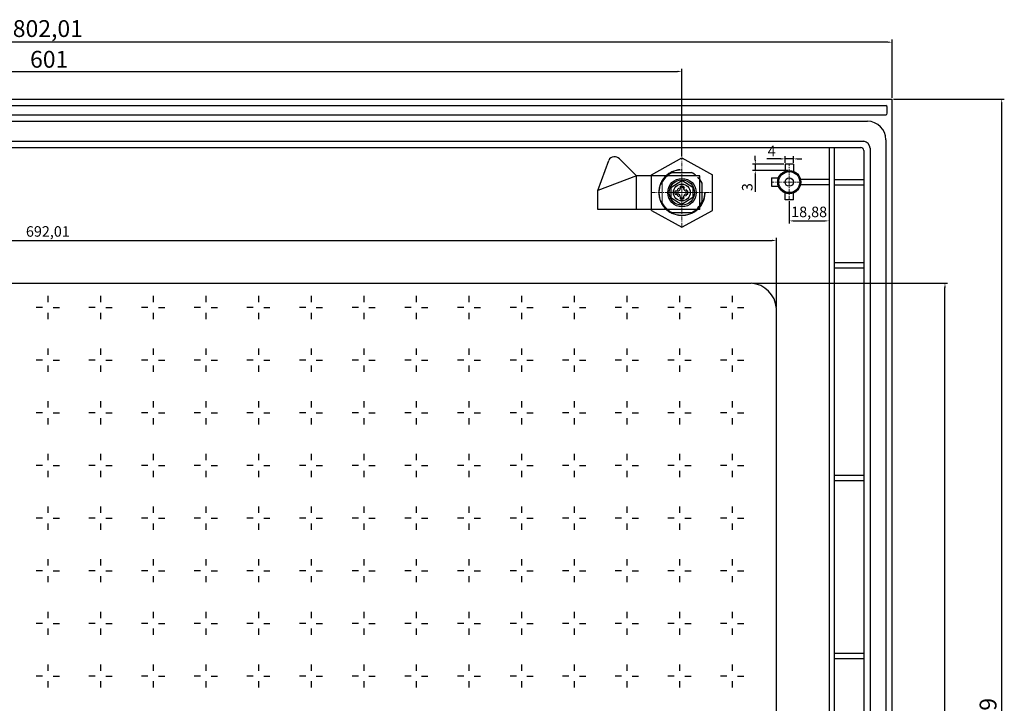
# Model space of a CAD drawing. Units: millimetres. Extents: x 2529 to 5906, y 870 to 3090.
# Drawn here: x 5023 to 5491, y 1722 to 2046 of the extents above; entities that cross this region are included whole.
import ezdxf

# ---------------------------------------------------------------- set-up
doc = ezdxf.new("R2010")
doc.units = ezdxf.units.MM
for name, pattern in [('CENTERX2', [0.8, 0.5, -0.1, 0.1, -0.1]), ('DASH', [0.35, 0.25, -0.1]), ('DASHED', [19.05, 12.7, -6.35])]:
    doc.linetypes.add(name, pattern=pattern)
doc.styles.get("Standard").update_dxf_attribs({"font": 'arial.ttf'})
doc.dimstyles.new('ISO-25', dxfattribs={"dimtxt": 2.5, "dimasz": 2.5, "dimexe": 1.25, "dimexo": 0.625, "dimtad": 1, "dimtxsty": 'Standard', "dimcen": 2.5, "dimadec": 0, "dimazin": 0, "dimtfac": 1, "dimtmove": 0, "dimatfit": 3, "dimfxl": 0, "dimarcsym": 0})

# ---------------------------------------------------------------- blocks, each defined once
blk = doc.blocks.new('*D280')
at = {"color": 0, "lineweight": -2}
for p, q in [((4635.4, 2009.25), (4635.4, 2036.93)), ((5435.4, 2035.68), (4637.41, 2035.68)), ((5437.41, 2009.25), (5437.41, 2036.93))]:
    blk.add_line(p, q, dxfattribs=at)
at = {"color": 0}
for points in [[(4637.41, 2036.01), (4637.41, 2035.34), (4635.4, 2035.68)], [(5435.4, 2036.01), (5435.4, 2035.34), (5437.41, 2035.68)]]:
    blk.add_solid(points, dxfattribs=at)
at = {"layer": 'Defpoints', "color": 0}
for p in [(4635.4, 2035.68), (4635.4, 2008.63), (5437.41, 2008.63)]:
    blk.add_point(p, dxfattribs=at)
at = {"color": 0, "lineweight": 9, "insert": (5036.4, 2041.11), "char_height": 8, "attachment_point": 5, "rotation": 360}
blk.add_mtext('802,01', dxfattribs=at)
blk = doc.blocks.new('LM')
at = {"color": 6, "lineweight": 30, "ltscale": 8}
for p, q in [((41528.84, 2038.88), (41543.34, 2046.88)), ((41543.34, 2046.88), (41557.84, 2038.88)), ((41528.84, 2021.88), (41528.84, 2038.88)), ((41557.84, 2021.88), (41557.84, 2038.88)), ((41528.84, 2021.88), (41543.34, 2013.88)), ((41543.34, 2013.88), (41557.84, 2021.88))]:
    blk.add_line(p, q, dxfattribs=at)
at = {"color": 6, "linetype": 'DASHED', "lineweight": 13, "ltscale": 4}
blk.add_circle((41543.35, 2030.4), 11, dxfattribs=at)
blk = doc.blocks.new('LD')
at = {"color": 4, "lineweight": 30, "ltscale": 4}
for p, q in [((41682.35, 2840.68), (41687.6, 2844.05)), ((41682.35, 2840.68), (41687.6, 2844.05)), ((41692.85, 2840.68), (41687.6, 2844.05)), ((41692.85, 2840.68), (41687.6, 2844.05)), ((41682.35, 2840.68), (41682.35, 2835.91)), ((41682.35, 2840.68), (41682.35, 2835.91)), ((41684.49, 2837.55), (41684.49, 2839.05)), ((41684.49, 2839.05), (41685.49, 2839.05)), ((41684.49, 2837.55), (41684.49, 2839.05)), ((41684.49, 2839.05), (41685.49, 2839.05)), ((41686.85, 2841.3), (41688.35, 2841.3)), ((41686.85, 2841.3), (41686.85, 2840.3)), ((41686.85, 2841.3), (41688.35, 2841.3)), ((41686.85, 2841.3), (41686.85, 2840.3)), ((41688.35, 2841.3), (41688.35, 2840.3)), ((41688.35, 2841.3), (41688.35, 2840.3)), ((41689.71, 2839.05), (41690.49, 2839.05)), ((41689.71, 2839.05), (41690.49, 2839.05)), ((41690.49, 2837.55), (41690.49, 2839.05)), ((41690.49, 2837.55), (41690.49, 2839.05)), ((41692.85, 2840.68), (41692.85, 2835.91)), ((41682.35, 2835.91), (41687.6, 2832.55)), ((41682.35, 2835.91), (41687.6, 2832.55)), ((41684.49, 2837.55), (41685.49, 2837.55)), ((41684.49, 2837.55), (41685.49, 2837.55)), ((41686.85, 2836.3), (41686.85, 2835.3)), ((41686.85, 2836.3), (41686.85, 2835.3)), ((41686.85, 2835.3), (41688.35, 2835.3)), ((41686.85, 2835.3), (41688.35, 2835.3)), ((41692.85, 2835.91), (41687.6, 2832.55)), ((41692.85, 2835.91), (41687.6, 2832.55)), ((41688.35, 2836.3), (41688.35, 2835.3)), ((41688.35, 2836.3), (41688.35, 2835.3)), ((41689.71, 2837.55), (41690.49, 2837.55)), ((41689.71, 2837.55), (41690.49, 2837.55))]:
    blk.add_line(p, q, dxfattribs=at)
at = {"color": 1, "linetype": 'CENTERX2', "lineweight": 13, "ltscale": 4}
for p, q in [((41687.6, 2832.3), (41687.6, 2844.3)), ((41681.6, 2838.3), (41693.6, 2838.3))]:
    blk.add_line(p, q, dxfattribs=at)
at = {"color": 4, "lineweight": 30, "ltscale": 4}
for radius in [6, 4]:
    blk.add_circle((41687.6, 2838.3), radius, dxfattribs=at)
at = {"color": 3, "linetype": 'DASH', "lineweight": 13, "ltscale": 8}
blk.add_circle((41687.6, 2838.3), 2.5, dxfattribs=at)
at = {"color": 4, "lineweight": 30, "ltscale": 4}
for centre, start, end in [((41685.55, 2840.35), 267.6252, 357.5318), ((41685.55, 2840.35), 267.6252, 357.5318), ((41689.66, 2840.35), 182.4682, 272.3748), ((41689.66, 2840.35), 182.4682, 272.3748), ((41685.55, 2836.24), 2.4673, 92.3739), ((41685.55, 2836.24), 2.4673, 92.3739), ((41689.66, 2836.24), 87.6226, 177.5309), ((41689.66, 2836.24), 87.6226, 177.5309)]:
    blk.add_arc(centre, 1.31, start, end, dxfattribs=at)
blk = doc.blocks.new('*D408')
at = {"color": 0, "lineweight": -2}
for p, q in [((5372.39, 1979.77), (5372.39, 1981.78)), ((5385.91, 1977.76), (5371.14, 1977.76)), ((5387.91, 1974.76), (5371.14, 1974.76)), ((5372.39, 1977.76), (5372.39, 1974.76)), ((5372.39, 1972.75), (5372.39, 1964.57))]:
    blk.add_line(p, q, dxfattribs=at)
at = {"color": 0}
for points in [[(5372.05, 1979.77), (5372.72, 1979.77), (5372.39, 1977.76)], [(5372.05, 1972.75), (5372.72, 1972.75), (5372.39, 1974.76)]]:
    blk.add_solid(points, dxfattribs=at)
at = {"layer": 'Defpoints', "color": 0}
for p in [(5372.39, 1977.76), (5386.53, 1977.76), (5388.53, 1974.76)]:
    blk.add_point(p, dxfattribs=at)
at = {"color": 0, "lineweight": 9, "insert": (5369.21, 1966.84), "char_height": 5, "attachment_point": 5, "rotation": 90}
blk.add_mtext('3', dxfattribs=at)
blk = doc.blocks.new('*D409')
at = {"color": 0, "lineweight": -2}
for p, q in [((5384.52, 1980.26), (5377.8, 1980.26)), ((5386.53, 1978.38), (5386.53, 1981.51)), ((5390.53, 1980.26), (5386.53, 1980.26)), ((5390.53, 1978.38), (5390.53, 1981.51)), ((5392.54, 1980.26), (5394.55, 1980.26))]:
    blk.add_line(p, q, dxfattribs=at)
at = {"color": 0}
for points in [[(5384.52, 1980.6), (5384.52, 1979.93), (5386.53, 1980.26)], [(5392.54, 1980.6), (5392.54, 1979.93), (5390.53, 1980.26)]]:
    blk.add_solid(points, dxfattribs=at)
at = {"layer": 'Defpoints', "color": 0}
for p in [(5386.53, 1980.26), (5386.53, 1977.76), (5390.53, 1977.76)]:
    blk.add_point(p, dxfattribs=at)
at = {"color": 0, "lineweight": 9, "insert": (5380.16, 1983.39), "char_height": 5, "attachment_point": 5}
blk.add_mtext('4', dxfattribs=at)
blk = doc.blocks.new('*D410')
at = {"color": 0, "lineweight": -2}
for p, q in [((5388.53, 1960.13), (5388.53, 1949.57)), ((5407.41, 1960.13), (5407.41, 1949.57)), ((5390.54, 1950.82), (5405.4, 1950.82))]:
    blk.add_line(p, q, dxfattribs=at)
at = {"color": 0}
for points in [[(5390.54, 1951.15), (5390.54, 1950.48), (5388.53, 1950.82)], [(5405.4, 1951.15), (5405.4, 1950.48), (5407.41, 1950.82)]]:
    blk.add_solid(points, dxfattribs=at)
at = {"layer": 'Defpoints', "color": 0}
for p in [(5388.53, 1960.76), (5407.41, 1960.76), (5407.41, 1950.82)]:
    blk.add_point(p, dxfattribs=at)
at = {"color": 0, "lineweight": 9, "insert": (5397.97, 1954.45), "char_height": 5, "attachment_point": 5}
blk.add_mtext('18,88', dxfattribs=at)
blk = doc.blocks.new('*D338')
at = {"color": 0, "lineweight": -2}
for p, q in [((5371.04, 1921.2), (5463.73, 1921.2)), ((5462.48, 1500.19), (5462.48, 1919.19)), ((5371.04, 1498.18), (5463.73, 1498.18))]:
    blk.add_line(p, q, dxfattribs=at)
at = {"color": 0}
for points in [[(5462.14, 1919.19), (5462.81, 1919.19), (5462.48, 1921.2)], [(5462.14, 1500.19), (5462.81, 1500.19), (5462.48, 1498.18)]]:
    blk.add_solid(points, dxfattribs=at)
at = {"layer": 'Defpoints', "color": 0}
for p in [(5370.41, 1921.2), (5462.48, 1921.2), (5370.41, 1498.18)]:
    blk.add_point(p, dxfattribs=at)
at = {"color": 0, "lineweight": 9, "insert": (5457.04, 1659.18), "char_height": 8, "attachment_point": 5, "rotation": 90}
blk.add_mtext('423,02', dxfattribs=at)
blk = doc.blocks.new('*D351')
at = {"color": 0, "lineweight": -2}
for p, q in [((4690.4, 1909.8), (4690.4, 1942.78)), ((4692.41, 1941.53), (5380.4, 1941.53)), ((5382.41, 1909.82), (5382.41, 1942.78))]:
    blk.add_line(p, q, dxfattribs=at)
at = {"color": 0}
for points in [[(4692.41, 1941.86), (4692.41, 1941.19), (4690.4, 1941.53)], [(5380.4, 1941.86), (5380.4, 1941.19), (5382.41, 1941.53)]]:
    blk.add_solid(points, dxfattribs=at)
at = {"layer": 'Defpoints', "color": 0}
for p in [(5382.41, 1941.53), (4690.4, 1909.18), (5382.41, 1909.19)]:
    blk.add_point(p, dxfattribs=at)
at = {"color": 0, "lineweight": 9, "insert": (5036.4, 1945.16), "char_height": 5, "attachment_point": 5}
blk.add_mtext('692,01', dxfattribs=at)
blk = doc.blocks.new('*D365')
at = {"color": 0, "lineweight": -2}
for p, q in [((5438.03, 2008.63), (5490.66, 2008.63)), ((5489.41, 1408.64), (5489.41, 2006.62)), ((5433.59, 1406.63), (5490.66, 1406.63))]:
    blk.add_line(p, q, dxfattribs=at)
at = {"color": 0}
for points in [[(5489.08, 2006.62), (5489.75, 2006.62), (5489.41, 2008.63)], [(5489.08, 1408.64), (5489.75, 1408.64), (5489.41, 1406.63)]]:
    blk.add_solid(points, dxfattribs=at)
at = {"layer": 'Defpoints', "color": 0}
for p in [(5437.41, 2008.63), (5489.41, 2008.63), (5432.97, 1406.63)]:
    blk.add_point(p, dxfattribs=at)
at = {"color": 0, "lineweight": 9, "insert": (5483.98, 1707.63), "char_height": 8, "attachment_point": 5, "rotation": 90}
blk.add_mtext('601,99', dxfattribs=at)
blk = doc.blocks.new('*D366')
at = {"color": 0, "lineweight": -2}
for p, q in [((4736.52, 1980.77), (4736.52, 2023.06)), ((4738.53, 2021.81), (5335.52, 2021.81)), ((5337.53, 1981.4), (5337.53, 2023.06))]:
    blk.add_line(p, q, dxfattribs=at)
at = {"color": 0}
for points in [[(4738.53, 2022.14), (4738.53, 2021.47), (4736.52, 2021.81)], [(5335.52, 2022.14), (5335.52, 2021.47), (5337.53, 2021.81)]]:
    blk.add_solid(points, dxfattribs=at)
at = {"layer": 'Defpoints', "color": 0}
for p in [(5337.53, 2021.81), (4736.52, 1980.15), (5337.53, 1980.77)]:
    blk.add_point(p, dxfattribs=at)
at = {"color": 0, "lineweight": 9, "insert": (5037.03, 2026.52), "char_height": 8, "attachment_point": 5}
blk.add_mtext('601', dxfattribs=at)

msp = doc.modelspace()

# ---------------------------------------------------------------- linework, layer by layer
at = {"color": 7, "lineweight": 30, "ltscale": 4}
for p, q in [((4635.402, 2008.634), (5437.408, 2008.628)), ((5437.401, 1410.761), (5437.408, 2008.631)), ((4639.738, 2005.635), (5434.32, 2005.635)), ((4639.738, 2001.128), (5434.32, 2001.128)), ((4647.222, 1998.126), (5425.655, 1998.126)), ((4648.841, 1988.646), (5423.97, 1988.646)), ((5434.406, 1989.387), (5434.401, 1413.289)), ((4650.253, 1985.646), (5422.558, 1985.646)), ((5407.411, 1985.646), (5407.402, 1452.246)), ((5409.908, 1985.646), (5409.899, 1452.246)), ((5423.884, 1984.32), (5423.903, 1434.491)), ((5426.908, 1985.304), (5426.904, 1433.483)), ((5297.561, 1965.257), (5302.816, 1979.564)), ((5307.875, 1980.213), (5316.047, 1972.29)), ((5333.034, 1973.739), (5342.126, 1973.739)), ((5316.047, 1972.29), (5297.561, 1965.257)), ((5346.047, 1972.29), (5316.047, 1972.29)), ((5316.047, 1956.308), (5316.047, 1972.29)), ((5346.047, 1956.257), (5346.047, 1972.29)), ((5407.411, 1970.507), (5393.888, 1970.507)), ((5409.908, 1970.507), (5423.908, 1970.507)), ((5297.561, 1956.257), (5297.561, 1965.257)), ((5347.094, 1959.92), (5347.094, 1968.661)), ((5407.411, 1968.007), (5393.888, 1968.007)), ((5409.908, 1968.007), (5423.908, 1968.007)), ((5346.047, 1956.257), (5297.561, 1956.257)), ((5333.235, 1954.739), (5341.908, 1954.739)), ((5409.9, 1931.073), (5423.906, 1931.073)), ((5409.9, 1928.573), (5423.906, 1928.573)), ((4702.399, 1921.203), (5370.415, 1921.203)), ((5036.402, 1915.194), (5036.402, 1912.194)), ((5061.402, 1915.194), (5061.402, 1912.194)), ((5086.402, 1915.194), (5086.402, 1912.194)), ((5111.402, 1915.194), (5111.402, 1912.194)), ((5136.402, 1915.194), (5136.402, 1912.194)), ((5161.402, 1915.194), (5161.402, 1912.194)), ((5186.402, 1915.194), (5186.402, 1912.194)), ((5211.402, 1915.194), (5211.402, 1912.194)), ((5236.402, 1915.194), (5236.402, 1912.194)), ((5261.402, 1915.194), (5261.402, 1912.194)), ((5286.402, 1915.194), (5286.402, 1912.194)), ((5311.402, 1915.194), (5311.402, 1912.194)), ((5336.402, 1915.194), (5336.402, 1912.194)), ((5361.402, 1915.194), (5361.402, 1912.194)), ((5033.902, 1909.694), (5030.902, 1909.694)), ((5038.902, 1909.694), (5041.902, 1909.694)), ((5058.902, 1909.694), (5055.902, 1909.694)), ((5063.902, 1909.694), (5066.902, 1909.694)), ((5083.902, 1909.694), (5080.902, 1909.694)), ((5088.902, 1909.694), (5091.902, 1909.694)), ((5108.902, 1909.694), (5105.902, 1909.694)), ((5113.902, 1909.694), (5116.902, 1909.694)), ((5133.902, 1909.694), (5130.902, 1909.694)), ((5138.902, 1909.694), (5141.902, 1909.694)), ((5158.902, 1909.694), (5155.902, 1909.694)), ((5163.902, 1909.694), (5166.902, 1909.694)), ((5183.902, 1909.694), (5180.902, 1909.694)), ((5188.902, 1909.694), (5191.902, 1909.694)), ((5208.902, 1909.694), (5205.902, 1909.694)), ((5213.902, 1909.694), (5216.902, 1909.694)), ((5233.902, 1909.694), (5230.902, 1909.694)), ((5238.902, 1909.694), (5241.902, 1909.694)), ((5258.902, 1909.694), (5255.902, 1909.694)), ((5263.902, 1909.694), (5266.902, 1909.694)), ((5283.902, 1909.694), (5280.902, 1909.694)), ((5288.902, 1909.694), (5291.902, 1909.694)), ((5308.902, 1909.694), (5305.902, 1909.694)), ((5313.902, 1909.694), (5316.902, 1909.694)), ((5333.902, 1909.694), (5330.902, 1909.694)), ((5338.902, 1909.694), (5341.902, 1909.694)), ((5358.902, 1909.694), (5355.902, 1909.694)), ((5363.902, 1909.694), (5366.902, 1909.694)), ((5382.422, 1508.653), (5382.413, 1909.191)), ((5036.402, 1907.194), (5036.402, 1904.194)), ((5061.402, 1907.194), (5061.402, 1904.194)), ((5086.402, 1907.194), (5086.402, 1904.194)), ((5111.402, 1907.194), (5111.402, 1904.194)), ((5136.402, 1907.194), (5136.402, 1904.194)), ((5161.402, 1907.194), (5161.402, 1904.194)), ((5186.402, 1907.194), (5186.402, 1904.194)), ((5211.402, 1907.194), (5211.402, 1904.194)), ((5236.402, 1907.194), (5236.402, 1904.194)), ((5261.402, 1907.194), (5261.402, 1904.194)), ((5286.402, 1907.194), (5286.402, 1904.194)), ((5311.402, 1907.194), (5311.402, 1904.194)), ((5336.402, 1907.194), (5336.402, 1904.194)), ((5361.402, 1907.194), (5361.402, 1904.194)), ((5036.402, 1890.194), (5036.402, 1887.194)), ((5061.402, 1890.194), (5061.402, 1887.194)), ((5086.402, 1890.194), (5086.402, 1887.194)), ((5111.402, 1890.194), (5111.402, 1887.194)), ((5136.402, 1890.194), (5136.402, 1887.194)), ((5161.402, 1890.194), (5161.402, 1887.194)), ((5186.402, 1890.194), (5186.402, 1887.194)), ((5211.402, 1890.194), (5211.402, 1887.194)), ((5236.402, 1890.194), (5236.402, 1887.194)), ((5261.402, 1890.194), (5261.402, 1887.194)), ((5286.402, 1890.194), (5286.402, 1887.194)), ((5311.402, 1890.194), (5311.402, 1887.194)), ((5336.402, 1890.194), (5336.402, 1887.194)), ((5361.402, 1890.194), (5361.402, 1887.194)), ((5033.902, 1884.694), (5030.902, 1884.694)), ((5038.902, 1884.694), (5041.902, 1884.694)), ((5058.902, 1884.694), (5055.902, 1884.694)), ((5063.902, 1884.694), (5066.902, 1884.694)), ((5083.902, 1884.694), (5080.902, 1884.694)), ((5088.902, 1884.694), (5091.902, 1884.694)), ((5108.902, 1884.694), (5105.902, 1884.694)), ((5113.902, 1884.694), (5116.902, 1884.694)), ((5133.902, 1884.694), (5130.902, 1884.694)), ((5138.902, 1884.694), (5141.902, 1884.694)), ((5158.902, 1884.694), (5155.902, 1884.694)), ((5163.902, 1884.694), (5166.902, 1884.694)), ((5183.902, 1884.694), (5180.902, 1884.694)), ((5188.902, 1884.694), (5191.902, 1884.694)), ((5208.902, 1884.694), (5205.902, 1884.694)), ((5213.902, 1884.694), (5216.902, 1884.694)), ((5233.902, 1884.694), (5230.902, 1884.694)), ((5238.902, 1884.694), (5241.902, 1884.694)), ((5258.902, 1884.694), (5255.902, 1884.694)), ((5263.902, 1884.694), (5266.902, 1884.694)), ((5283.902, 1884.694), (5280.902, 1884.694)), ((5288.902, 1884.694), (5291.902, 1884.694)), ((5308.902, 1884.694), (5305.902, 1884.694)), ((5313.902, 1884.694), (5316.902, 1884.694)), ((5333.902, 1884.694), (5330.902, 1884.694)), ((5338.902, 1884.694), (5341.902, 1884.694)), ((5358.902, 1884.694), (5355.902, 1884.694)), ((5363.902, 1884.694), (5366.902, 1884.694)), ((5036.402, 1882.194), (5036.402, 1879.194)), ((5061.402, 1882.194), (5061.402, 1879.194)), ((5086.402, 1882.194), (5086.402, 1879.194)), ((5111.402, 1882.194), (5111.402, 1879.194)), ((5136.402, 1882.194), (5136.402, 1879.194)), ((5161.402, 1882.194), (5161.402, 1879.194)), ((5186.402, 1882.194), (5186.402, 1879.194)), ((5211.402, 1882.194), (5211.402, 1879.194)), ((5236.402, 1882.194), (5236.402, 1879.194)), ((5261.402, 1882.194), (5261.402, 1879.194)), ((5286.402, 1882.194), (5286.402, 1879.194)), ((5311.402, 1882.194), (5311.402, 1879.194)), ((5336.402, 1882.194), (5336.402, 1879.194)), ((5361.402, 1882.194), (5361.402, 1879.194)), ((5036.402, 1865.194), (5036.402, 1862.194)), ((5061.402, 1865.194), (5061.402, 1862.194)), ((5086.402, 1865.194), (5086.402, 1862.194)), ((5111.402, 1865.194), (5111.402, 1862.194)), ((5136.402, 1865.194), (5136.402, 1862.194)), ((5161.402, 1865.194), (5161.402, 1862.194)), ((5186.402, 1865.194), (5186.402, 1862.194)), ((5211.402, 1865.194), (5211.402, 1862.194)), ((5236.402, 1865.194), (5236.402, 1862.194)), ((5261.402, 1865.194), (5261.402, 1862.194)), ((5286.402, 1865.194), (5286.402, 1862.194)), ((5311.402, 1865.194), (5311.402, 1862.194)), ((5336.402, 1865.194), (5336.402, 1862.194)), ((5361.402, 1865.194), (5361.402, 1862.194)), ((5033.902, 1859.694), (5030.902, 1859.694)), ((5036.402, 1857.194), (5036.402, 1854.194)), ((5038.902, 1859.694), (5041.902, 1859.694)), ((5058.902, 1859.694), (5055.902, 1859.694)), ((5061.402, 1857.194), (5061.402, 1854.194)), ((5063.902, 1859.694), (5066.902, 1859.694)), ((5083.902, 1859.694), (5080.902, 1859.694)), ((5086.402, 1857.194), (5086.402, 1854.194)), ((5088.902, 1859.694), (5091.902, 1859.694)), ((5108.902, 1859.694), (5105.902, 1859.694)), ((5111.402, 1857.194), (5111.402, 1854.194)), ((5113.902, 1859.694), (5116.902, 1859.694)), ((5133.902, 1859.694), (5130.902, 1859.694)), ((5136.402, 1857.194), (5136.402, 1854.194)), ((5138.902, 1859.694), (5141.902, 1859.694)), ((5158.902, 1859.694), (5155.902, 1859.694)), ((5161.402, 1857.194), (5161.402, 1854.194)), ((5163.902, 1859.694), (5166.902, 1859.694)), ((5183.902, 1859.694), (5180.902, 1859.694)), ((5186.402, 1857.194), (5186.402, 1854.194)), ((5188.902, 1859.694), (5191.902, 1859.694)), ((5208.902, 1859.694), (5205.902, 1859.694)), ((5211.402, 1857.194), (5211.402, 1854.194)), ((5213.902, 1859.694), (5216.902, 1859.694)), ((5233.902, 1859.694), (5230.902, 1859.694)), ((5236.402, 1857.194), (5236.402, 1854.194)), ((5238.902, 1859.694), (5241.902, 1859.694)), ((5258.902, 1859.694), (5255.902, 1859.694)), ((5261.402, 1857.194), (5261.402, 1854.194)), ((5263.902, 1859.694), (5266.902, 1859.694)), ((5283.902, 1859.694), (5280.902, 1859.694)), ((5286.402, 1857.194), (5286.402, 1854.194)), ((5288.902, 1859.694), (5291.902, 1859.694)), ((5308.902, 1859.694), (5305.902, 1859.694)), ((5311.402, 1857.194), (5311.402, 1854.194)), ((5313.902, 1859.694), (5316.902, 1859.694)), ((5333.902, 1859.694), (5330.902, 1859.694)), ((5336.402, 1857.194), (5336.402, 1854.194)), ((5338.902, 1859.694), (5341.902, 1859.694)), ((5358.902, 1859.694), (5355.902, 1859.694)), ((5361.402, 1857.194), (5361.402, 1854.194)), ((5363.902, 1859.694), (5366.902, 1859.694)), ((5036.402, 1840.194), (5036.402, 1837.194)), ((5061.402, 1840.194), (5061.402, 1837.194)), ((5086.402, 1840.194), (5086.402, 1837.194)), ((5111.402, 1840.194), (5111.402, 1837.194)), ((5136.402, 1840.194), (5136.402, 1837.194)), ((5161.402, 1840.194), (5161.402, 1837.194)), ((5186.402, 1840.194), (5186.402, 1837.194)), ((5211.402, 1840.194), (5211.402, 1837.194)), ((5236.402, 1840.194), (5236.402, 1837.194)), ((5261.402, 1840.194), (5261.402, 1837.194)), ((5286.402, 1840.194), (5286.402, 1837.194)), ((5311.402, 1840.194), (5311.402, 1837.194)), ((5336.402, 1840.194), (5336.402, 1837.194)), ((5361.402, 1840.194), (5361.402, 1837.194)), ((5033.902, 1834.694), (5030.902, 1834.694)), ((5038.902, 1834.694), (5041.902, 1834.694)), ((5058.902, 1834.694), (5055.902, 1834.694)), ((5063.902, 1834.694), (5066.902, 1834.694)), ((5083.902, 1834.694), (5080.902, 1834.694)), ((5088.902, 1834.694), (5091.902, 1834.694)), ((5108.902, 1834.694), (5105.902, 1834.694)), ((5113.902, 1834.694), (5116.902, 1834.694)), ((5133.902, 1834.694), (5130.902, 1834.694)), ((5138.902, 1834.694), (5141.902, 1834.694)), ((5158.902, 1834.694), (5155.902, 1834.694)), ((5163.902, 1834.694), (5166.902, 1834.694)), ((5183.902, 1834.694), (5180.902, 1834.694)), ((5188.902, 1834.694), (5191.902, 1834.694)), ((5208.902, 1834.694), (5205.902, 1834.694)), ((5213.902, 1834.694), (5216.902, 1834.694)), ((5233.902, 1834.694), (5230.902, 1834.694)), ((5238.902, 1834.694), (5241.902, 1834.694)), ((5258.902, 1834.694), (5255.902, 1834.694)), ((5263.902, 1834.694), (5266.902, 1834.694)), ((5283.902, 1834.694), (5280.902, 1834.694)), ((5288.902, 1834.694), (5291.902, 1834.694)), ((5308.902, 1834.694), (5305.902, 1834.694)), ((5313.902, 1834.694), (5316.902, 1834.694)), ((5333.902, 1834.694), (5330.902, 1834.694)), ((5338.902, 1834.694), (5341.902, 1834.694)), ((5358.902, 1834.694), (5355.902, 1834.694)), ((5363.902, 1834.694), (5366.902, 1834.694)), ((5036.402, 1832.194), (5036.402, 1829.194)), ((5061.402, 1832.194), (5061.402, 1829.194)), ((5086.402, 1832.194), (5086.402, 1829.194)), ((5111.402, 1832.194), (5111.402, 1829.194)), ((5136.402, 1832.194), (5136.402, 1829.194)), ((5161.402, 1832.194), (5161.402, 1829.194)), ((5186.402, 1832.194), (5186.402, 1829.194)), ((5211.402, 1832.194), (5211.402, 1829.194)), ((5236.402, 1832.194), (5236.402, 1829.194)), ((5261.402, 1832.194), (5261.402, 1829.194)), ((5286.402, 1832.194), (5286.402, 1829.194)), ((5311.402, 1832.194), (5311.402, 1829.194)), ((5336.402, 1832.194), (5336.402, 1829.194)), ((5361.402, 1832.194), (5361.402, 1829.194)), ((5409.901, 1830.054), (5423.907, 1830.054)), ((5409.901, 1827.554), (5423.907, 1827.554)), ((5036.402, 1815.194), (5036.402, 1812.194)), ((5061.402, 1815.194), (5061.402, 1812.194)), ((5086.402, 1815.194), (5086.402, 1812.194)), ((5111.402, 1815.194), (5111.402, 1812.194)), ((5136.402, 1815.194), (5136.402, 1812.194)), ((5161.402, 1815.194), (5161.402, 1812.194)), ((5186.402, 1815.194), (5186.402, 1812.194)), ((5211.402, 1815.194), (5211.402, 1812.194)), ((5236.402, 1815.194), (5236.402, 1812.194)), ((5261.402, 1815.194), (5261.402, 1812.194)), ((5286.402, 1815.194), (5286.402, 1812.194)), ((5311.402, 1815.194), (5311.402, 1812.194)), ((5336.402, 1815.194), (5336.402, 1812.194)), ((5361.402, 1815.194), (5361.402, 1812.194)), ((5033.902, 1809.694), (5030.902, 1809.694)), ((5036.402, 1807.194), (5036.402, 1804.194)), ((5038.902, 1809.694), (5041.902, 1809.694)), ((5058.902, 1809.694), (5055.902, 1809.694)), ((5061.402, 1807.194), (5061.402, 1804.194)), ((5063.902, 1809.694), (5066.902, 1809.694)), ((5083.902, 1809.694), (5080.902, 1809.694)), ((5086.402, 1807.194), (5086.402, 1804.194)), ((5088.902, 1809.694), (5091.902, 1809.694)), ((5108.902, 1809.694), (5105.902, 1809.694)), ((5111.402, 1807.194), (5111.402, 1804.194)), ((5113.902, 1809.694), (5116.902, 1809.694)), ((5133.902, 1809.694), (5130.902, 1809.694)), ((5136.402, 1807.194), (5136.402, 1804.194)), ((5138.902, 1809.694), (5141.902, 1809.694)), ((5158.902, 1809.694), (5155.902, 1809.694)), ((5161.402, 1807.194), (5161.402, 1804.194)), ((5163.902, 1809.694), (5166.902, 1809.694)), ((5183.902, 1809.694), (5180.902, 1809.694)), ((5186.402, 1807.194), (5186.402, 1804.194)), ((5188.902, 1809.694), (5191.902, 1809.694)), ((5208.902, 1809.694), (5205.902, 1809.694)), ((5211.402, 1807.194), (5211.402, 1804.194)), ((5213.902, 1809.694), (5216.902, 1809.694)), ((5233.902, 1809.694), (5230.902, 1809.694)), ((5236.402, 1807.194), (5236.402, 1804.194)), ((5238.902, 1809.694), (5241.902, 1809.694)), ((5258.902, 1809.694), (5255.902, 1809.694)), ((5261.402, 1807.194), (5261.402, 1804.194)), ((5263.902, 1809.694), (5266.902, 1809.694)), ((5283.902, 1809.694), (5280.902, 1809.694)), ((5286.402, 1807.194), (5286.402, 1804.194)), ((5288.902, 1809.694), (5291.902, 1809.694)), ((5308.902, 1809.694), (5305.902, 1809.694)), ((5311.402, 1807.194), (5311.402, 1804.194)), ((5313.902, 1809.694), (5316.902, 1809.694)), ((5333.902, 1809.694), (5330.902, 1809.694)), ((5336.402, 1807.194), (5336.402, 1804.194)), ((5338.902, 1809.694), (5341.902, 1809.694)), ((5358.902, 1809.694), (5355.902, 1809.694)), ((5361.402, 1807.194), (5361.402, 1804.194)), ((5363.902, 1809.694), (5366.902, 1809.694)), ((5036.402, 1790.194), (5036.402, 1787.194)), ((5061.402, 1790.194), (5061.402, 1787.194)), ((5086.402, 1790.194), (5086.402, 1787.194)), ((5111.402, 1790.194), (5111.402, 1787.194)), ((5136.402, 1790.194), (5136.402, 1787.194)), ((5161.402, 1790.194), (5161.402, 1787.194)), ((5186.402, 1790.194), (5186.402, 1787.194)), ((5211.402, 1790.194), (5211.402, 1787.194)), ((5236.402, 1790.194), (5236.402, 1787.194)), ((5261.402, 1790.194), (5261.402, 1787.194)), ((5286.402, 1790.194), (5286.402, 1787.194)), ((5311.402, 1790.194), (5311.402, 1787.194)), ((5336.402, 1790.194), (5336.402, 1787.194)), ((5361.402, 1790.194), (5361.402, 1787.194)), ((5033.902, 1784.694), (5030.902, 1784.694)), ((5036.402, 1782.194), (5036.402, 1779.194)), ((5038.902, 1784.694), (5041.902, 1784.694)), ((5058.902, 1784.694), (5055.902, 1784.694)), ((5061.402, 1782.194), (5061.402, 1779.194)), ((5063.902, 1784.694), (5066.902, 1784.694)), ((5083.902, 1784.694), (5080.902, 1784.694)), ((5086.402, 1782.194), (5086.402, 1779.194)), ((5088.902, 1784.694), (5091.902, 1784.694)), ((5108.902, 1784.694), (5105.902, 1784.694)), ((5111.402, 1782.194), (5111.402, 1779.194)), ((5113.902, 1784.694), (5116.902, 1784.694)), ((5133.902, 1784.694), (5130.902, 1784.694)), ((5136.402, 1782.194), (5136.402, 1779.194)), ((5138.902, 1784.694), (5141.902, 1784.694)), ((5158.902, 1784.694), (5155.902, 1784.694)), ((5161.402, 1782.194), (5161.402, 1779.194)), ((5163.902, 1784.694), (5166.902, 1784.694)), ((5183.902, 1784.694), (5180.902, 1784.694)), ((5186.402, 1782.194), (5186.402, 1779.194)), ((5188.902, 1784.694), (5191.902, 1784.694)), ((5208.902, 1784.694), (5205.902, 1784.694)), ((5211.402, 1782.194), (5211.402, 1779.194)), ((5213.902, 1784.694), (5216.902, 1784.694)), ((5233.902, 1784.694), (5230.902, 1784.694)), ((5236.402, 1782.194), (5236.402, 1779.194)), ((5238.902, 1784.694), (5241.902, 1784.694)), ((5258.902, 1784.694), (5255.902, 1784.694)), ((5261.402, 1782.194), (5261.402, 1779.194)), ((5263.902, 1784.694), (5266.902, 1784.694)), ((5283.902, 1784.694), (5280.902, 1784.694)), ((5286.402, 1782.194), (5286.402, 1779.194)), ((5288.902, 1784.694), (5291.902, 1784.694)), ((5308.902, 1784.694), (5305.902, 1784.694)), ((5311.402, 1782.194), (5311.402, 1779.194)), ((5313.902, 1784.694), (5316.902, 1784.694)), ((5333.902, 1784.694), (5330.902, 1784.694)), ((5336.402, 1782.194), (5336.402, 1779.194)), ((5338.902, 1784.694), (5341.902, 1784.694)), ((5358.902, 1784.694), (5355.902, 1784.694)), ((5361.402, 1782.194), (5361.402, 1779.194)), ((5363.902, 1784.694), (5366.902, 1784.694)), ((5036.402, 1765.194), (5036.402, 1762.194)), ((5061.402, 1765.194), (5061.402, 1762.194)), ((5086.402, 1765.194), (5086.402, 1762.194)), ((5111.402, 1765.194), (5111.402, 1762.194)), ((5136.402, 1765.194), (5136.402, 1762.194)), ((5161.402, 1765.194), (5161.402, 1762.194)), ((5186.402, 1765.194), (5186.402, 1762.194)), ((5211.402, 1765.194), (5211.402, 1762.194)), ((5236.402, 1765.194), (5236.402, 1762.194)), ((5261.402, 1765.194), (5261.402, 1762.194)), ((5286.402, 1765.194), (5286.402, 1762.194)), ((5311.402, 1765.194), (5311.402, 1762.194)), ((5336.402, 1765.194), (5336.402, 1762.194)), ((5361.402, 1765.194), (5361.402, 1762.194)), ((5033.902, 1759.694), (5030.902, 1759.694)), ((5038.902, 1759.694), (5041.902, 1759.694)), ((5058.902, 1759.694), (5055.902, 1759.694)), ((5063.902, 1759.694), (5066.902, 1759.694)), ((5083.902, 1759.694), (5080.902, 1759.694)), ((5088.902, 1759.694), (5091.902, 1759.694)), ((5108.902, 1759.694), (5105.902, 1759.694)), ((5113.902, 1759.694), (5116.902, 1759.694)), ((5133.902, 1759.694), (5130.902, 1759.694)), ((5138.902, 1759.694), (5141.902, 1759.694)), ((5158.902, 1759.694), (5155.902, 1759.694)), ((5163.902, 1759.694), (5166.902, 1759.694)), ((5183.902, 1759.694), (5180.902, 1759.694)), ((5188.902, 1759.694), (5191.902, 1759.694)), ((5208.902, 1759.694), (5205.902, 1759.694)), ((5213.902, 1759.694), (5216.902, 1759.694)), ((5233.902, 1759.694), (5230.902, 1759.694)), ((5238.902, 1759.694), (5241.902, 1759.694)), ((5258.902, 1759.694), (5255.902, 1759.694)), ((5263.902, 1759.694), (5266.902, 1759.694)), ((5283.902, 1759.694), (5280.902, 1759.694)), ((5288.902, 1759.694), (5291.902, 1759.694)), ((5308.902, 1759.694), (5305.902, 1759.694)), ((5313.902, 1759.694), (5316.902, 1759.694)), ((5333.902, 1759.694), (5330.902, 1759.694)), ((5338.902, 1759.694), (5341.902, 1759.694)), ((5358.902, 1759.694), (5355.902, 1759.694)), ((5363.902, 1759.694), (5366.902, 1759.694)), ((5036.402, 1757.194), (5036.402, 1754.194)), ((5061.402, 1757.194), (5061.402, 1754.194)), ((5086.402, 1757.194), (5086.402, 1754.194)), ((5111.402, 1757.194), (5111.402, 1754.194)), ((5136.402, 1757.194), (5136.402, 1754.194)), ((5161.402, 1757.194), (5161.402, 1754.194)), ((5186.402, 1757.194), (5186.402, 1754.194)), ((5211.402, 1757.194), (5211.402, 1754.194)), ((5236.402, 1757.194), (5236.402, 1754.194)), ((5261.402, 1757.194), (5261.402, 1754.194)), ((5286.402, 1757.194), (5286.402, 1754.194)), ((5311.402, 1757.194), (5311.402, 1754.194)), ((5336.402, 1757.194), (5336.402, 1754.194)), ((5361.402, 1757.194), (5361.402, 1754.194)), ((5409.9, 1745.554), (5423.906, 1745.554)), ((5036.402, 1740.194), (5036.402, 1737.194)), ((5061.402, 1740.194), (5061.402, 1737.194)), ((5086.402, 1740.194), (5086.402, 1737.194)), ((5111.402, 1740.194), (5111.402, 1737.194)), ((5136.402, 1740.194), (5136.402, 1737.194)), ((5161.402, 1740.194), (5161.402, 1737.194)), ((5186.402, 1740.194), (5186.402, 1737.194)), ((5211.402, 1740.194), (5211.402, 1737.194)), ((5236.402, 1740.194), (5236.402, 1737.194)), ((5261.402, 1740.194), (5261.402, 1737.194)), ((5286.402, 1740.194), (5286.402, 1737.194)), ((5311.402, 1740.194), (5311.402, 1737.194)), ((5336.402, 1740.194), (5336.402, 1737.194)), ((5361.402, 1740.194), (5361.402, 1737.194)), ((5409.9, 1743.054), (5423.906, 1743.054)), ((5033.902, 1734.694), (5030.902, 1734.694)), ((5036.402, 1732.194), (5036.402, 1729.194)), ((5038.902, 1734.694), (5041.902, 1734.694)), ((5058.902, 1734.694), (5055.902, 1734.694)), ((5061.402, 1732.194), (5061.402, 1729.194)), ((5063.902, 1734.694), (5066.902, 1734.694)), ((5083.902, 1734.694), (5080.902, 1734.694)), ((5086.402, 1732.194), (5086.402, 1729.194)), ((5088.902, 1734.694), (5091.902, 1734.694)), ((5108.902, 1734.694), (5105.902, 1734.694)), ((5111.402, 1732.194), (5111.402, 1729.194)), ((5113.902, 1734.694), (5116.902, 1734.694)), ((5133.902, 1734.694), (5130.902, 1734.694)), ((5136.402, 1732.194), (5136.402, 1729.194)), ((5138.902, 1734.694), (5141.902, 1734.694)), ((5158.902, 1734.694), (5155.902, 1734.694)), ((5161.402, 1732.194), (5161.402, 1729.194)), ((5163.902, 1734.694), (5166.902, 1734.694)), ((5183.902, 1734.694), (5180.902, 1734.694)), ((5186.402, 1732.194), (5186.402, 1729.194)), ((5188.902, 1734.694), (5191.902, 1734.694)), ((5208.902, 1734.694), (5205.902, 1734.694)), ((5211.402, 1732.194), (5211.402, 1729.194)), ((5213.902, 1734.694), (5216.902, 1734.694)), ((5233.902, 1734.694), (5230.902, 1734.694)), ((5236.402, 1732.194), (5236.402, 1729.194)), ((5238.902, 1734.694), (5241.902, 1734.694)), ((5258.902, 1734.694), (5255.902, 1734.694)), ((5261.402, 1732.194), (5261.402, 1729.194)), ((5263.902, 1734.694), (5266.902, 1734.694)), ((5283.902, 1734.694), (5280.902, 1734.694)), ((5286.402, 1732.194), (5286.402, 1729.194)), ((5288.902, 1734.694), (5291.902, 1734.694)), ((5308.902, 1734.694), (5305.902, 1734.694)), ((5311.402, 1732.194), (5311.402, 1729.194)), ((5313.902, 1734.694), (5316.902, 1734.694)), ((5333.902, 1734.694), (5330.902, 1734.694)), ((5336.402, 1732.194), (5336.402, 1729.194)), ((5338.902, 1734.694), (5341.902, 1734.694)), ((5358.902, 1734.694), (5355.902, 1734.694)), ((5361.402, 1732.194), (5361.402, 1729.194)), ((5363.902, 1734.694), (5366.902, 1734.694))]:
    msp.add_line(p, q, dxfattribs=at)
at = {"color": 7, "lineweight": 30, "ltscale": 8}
for p, q in [((5435.032, 2001.954), (5435.032, 2004.834)), ((5390.532, 1977.757), (5386.532, 1977.757)), ((5386.532, 1977.757), (5386.532, 1974.381)), ((5390.532, 1977.757), (5390.532, 1974.381)), ((5380.032, 1971.257), (5380.032, 1967.257)), ((5380.032, 1971.257), (5383.408, 1971.257)), ((5380.032, 1967.257), (5383.408, 1967.257)), ((5386.532, 1960.757), (5386.532, 1964.134)), ((5390.532, 1960.757), (5390.532, 1964.134)), ((5390.532, 1960.757), (5386.532, 1960.757))]:
    msp.add_line(p, q, dxfattribs=at)
at = {"color": 1, "linetype": 'CENTERX2', "lineweight": 13, "ltscale": 4}
for p, q in [((5337.529, 1947.773), (5337.529, 1980.773)), ((5388.532, 1960.757), (5388.532, 1977.757)), ((5394.032, 1969.257), (5380.032, 1969.257)), ((5323.029, 1964.273), (5352.029, 1964.273))]:
    msp.add_line(p, q, dxfattribs=at)
at = {"color": 3, "linetype": 'DASHED', "lineweight": 13, "ltscale": 4}
msp.add_line((5328.094, 1959.719), (5328.094, 1968.862), dxfattribs=at)
msp.add_circle((5337.529, 1964.273), 10.75, dxfattribs=at)
at = {"color": 7, "lineweight": 30, "ltscale": 8}
for radius in [5.5, 5, 2]:
    msp.add_circle((5388.532, 1969.257), radius, dxfattribs=at)
at = {"color": 7, "lineweight": 30, "ltscale": 4}
msp.add_circle((5337.594, 1964.257), 6.75, dxfattribs=at)
at = {"color": 7, "lineweight": 30, "ltscale": 8}
for centre, start, end in [((5434.206, 2004.817), 359.40646, 82.04847), ((5434.206, 2001.946), 277.94814, 0.59015)]:
    msp.add_arc(centre, 0.826, start, end, dxfattribs=at)
at = {"color": 7, "lineweight": 30, "ltscale": 4}
for centre, radius, start, end in [((5425.597, 1989.317), 8.809, 0.45878, 89.62581), ((5423.485, 1985.257), 3.423, 0.78524, 81.85416), ((5422.558, 1984.32), 1.326, 358.91468, 91.0661), ((5422.558, 1984.32), 1.326, 358.91468, 91.0661), ((5305.547, 1978.322), 3, 39.07916, 155.53319), ((5335.572, 1967.193), 7.021, 111.19378, 133.84299), ((5337.547, 1964.291), 10.5, 49.62591, 64.14238), ((5337.725, 1964.432), 10.279, 24.28997, 44.57703), ((5337.723, 1964.147), 10.279, 315.4331, 335.19763), ((5341.759, 1961.886), 5.686, 328.25185, 339.76995), ((5335.14, 1960.772), 6.326, 225.5327, 252.47066), ((5338.932, 1962.382), 8.201, 291.2771, 311.68789), ((5369.694, 1908.485), 12.739, 3.17943, 86.75637)]:
    msp.add_arc(centre, radius, start, end, dxfattribs=at)
at = {"color": 3, "linetype": 'DASHED', "lineweight": 13, "ltscale": 4}
for centre, radius, start, end in [((5337.309, 1964.47), 10.208, 130.28046, 154.51428), ((5337.309, 1964.045), 10.208, 205.48572, 229.71954), ((5342.854, 1958.41), 2.643, 305.32191, 326.05935)]:
    msp.add_arc(centre, radius, start, end, dxfattribs=at)

# ---------------------------------------------------------------- block references
at = {"color": 7, "lineweight": 30}
for name, p in [('LM', (-36205.807, -66.109)), ('LD', (-36350.075, -874.024)), ('LD', (-36350.075, -874.024))]:
    msp.add_blockref(name, p, dxfattribs=at)

# ---------------------------------------------------------------- dimensions: what is measured, and where the dimension line sits
at = {"color": 7, "lineweight": 9}
for base, p1, p2, angle, override, picture, middle in [((4635.4, 2035.677), (5437.408, 2008.628), (4635.4, 2008.628), 180, {"dimtxt": 8, "dimasz": 2.01}, '*D280', (5036.404, 2035.677)), ((5489.411, 2008.628), (5432.969, 1406.634), (5437.408, 2008.628), 90, {"dimtxt": 8, "dimasz": 2.01}, '*D365', (5489.411, 1707.633)), ((5372.387, 1977.757), (5388.532, 1974.757), (5386.532, 1977.757), 90, {"dimtxt": 5, "dimasz": 2.01}, '*D408', (5372.387, 1966.836)), ((5462.476, 1921.203), (5370.415, 1498.184), (5370.415, 1921.203), 90, {"dimtxt": 8, "dimasz": 2.01}, '*D338', (5462.476, 1659.184))]:
    dim = msp.add_linear_dim(base=base, p1=p1, p2=p2, angle=angle, dimstyle='ISO-25', override=override, dxfattribs=at)
    dim.commit()
    dim.dimension.update_dxf_attribs({"geometry": picture, "text_midpoint": middle, "dimtype": 160})
for base, p1, p2, override, picture, middle in [((5337.529, 2021.809), (4736.525, 1980.149), (5337.529, 1980.773), {"dimtxt": 8, "dimasz": 2.01}, '*D366', (5037.025, 2021.809)), ((5382.413, 1941.527), (4690.4, 1909.179), (5382.413, 1909.191), {"dimtxt": 5, "dimasz": 2.01}, '*D351', (5036.404, 1941.527))]:
    dim = msp.add_linear_dim(base=base, p1=p1, p2=p2, dimstyle='ISO-25', override=override, dxfattribs=at)
    dim.commit()
    dim.dimension.update_dxf_attribs({"geometry": picture, "text_midpoint": middle, "dimtype": 160})
dim = msp.add_linear_dim(base=(5386.532, 1980.261), p1=(5390.532, 1977.757), p2=(5386.532, 1977.757), angle=180, dimstyle='ISO-25', override={"dimtxt": 5, "dimasz": 2.01}, dxfattribs=at)
dim.commit()
dim.dimension.update_dxf_attribs({"geometry": '*D409', "text_midpoint": (5380.158, 1983.386)})
dim = msp.add_linear_dim(base=(5407.411, 1950.816), p1=(5388.532, 1960.757), p2=(5407.411, 1960.757), dimstyle='ISO-25', override={"dimtxt": 5, "dimasz": 2.01}, dxfattribs=at)
dim.commit()
dim.dimension.update_dxf_attribs({"geometry": '*D410', "text_midpoint": (5397.971, 1954.446)})

doc.saveas('drawing.dxf')
